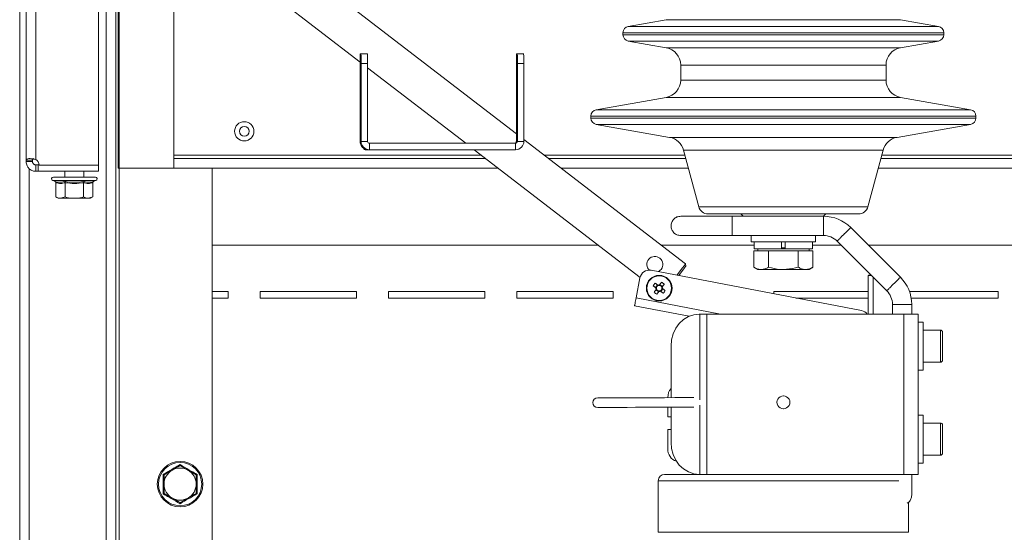
# Model space of a CAD drawing. Units: millimetres. Extents: x 209 to 13279, y -33 to 5707.
# Drawn here: x 10888 to 11195, y 3717 to 3877 of the extents above; entities that cross this region are included whole.
import ezdxf

# ---------------------------------------------------------------- set-up
doc = ezdxf.new("R2010")
doc.units = ezdxf.units.MM

msp = doc.modelspace()

# ---------------------------------------------------------------- linework, layer by layer
at = {"color": 7, "linetype": 'Continuous', "lineweight": 15}
for p, q in [((10888.22, 4441.68), (10888.22, 2755.68)), ((10912.74, 4265.69), (10912.74, 3831.69)), ((10890.24, 4264.14), (10890.24, 3833.24)), ((10893.24, 4263.96), (10893.24, 3833.42)), ((10918.22, 4005.18), (10918.22, 2760.68)), ((10918.22, 2955.45), (10918.22, 3900.68)), ((10918.89, 3830.68), (10918.89, 3900.68)), ((10936.22, 3830.68), (10936.22, 3897.92)), ((11043.02, 3841.47), (10974.53, 3894.18)), ((10967.22, 3884.67), (10994.32, 3863.81)), ((11089.69, 3877.02), (11077.89, 3874.94)), ((11174.58, 3874.94), (11162.78, 3877.02)), ((11076.24, 3872.97), (11076.24, 3872.33)), ((11176.24, 3872.33), (11176.24, 3872.97)), ((11077.89, 3870.36), (11089.69, 3868.28)), ((11162.78, 3868.28), (11174.58, 3870.36)), ((10994.59, 3866.39), (10994.37, 3866.39)), ((10994.59, 3866.39), (10996.59, 3866.39)), ((11043.07, 3866.39), (11043.3, 3866.39)), ((11045.3, 3866.39), (11043.3, 3866.39)), ((10994.32, 3863.39), (10994.32, 3839.07)), ((10994.64, 3839.07), (10994.64, 3863.39)), ((10994.64, 3863.39), (10996.64, 3863.39)), ((10996.64, 3839.07), (10996.64, 3863.39)), ((10996.64, 3862.02), (11027.24, 3838.47)), ((11043.02, 3839.07), (11043.02, 3863.39)), ((11043.35, 3863.39), (11043.35, 3839.07)), ((11045.35, 3863.39), (11043.35, 3863.39)), ((11045.35, 3863.39), (11045.35, 3839.07)), ((11094.24, 3862.86), (11094.24, 3858.2)), ((11158.24, 3858.2), (11158.24, 3862.86)), ((10994.4, 3856.39), (10994.4, 3846.39)), ((10994.56, 3846.39), (10994.56, 3856.39)), ((11089.69, 3852.78), (11067.89, 3848.94)), ((11184.58, 3848.94), (11162.78, 3852.78)), ((11066.24, 3846.97), (11066.24, 3846.33)), ((11186.24, 3846.33), (11186.24, 3846.97)), ((11067.89, 3844.36), (11090.79, 3840.32)), ((11161.69, 3840.32), (11184.58, 3844.36)), ((11095.79, 3800.87), (11045.35, 3839.68)), ((10994.64, 3839.07), (10994.32, 3839.07)), ((10994.64, 3839.07), (10996.64, 3839.07)), ((10996.29, 3836.55), (10995.47, 3836.55)), ((10997.24, 3836.47), (10996.05, 3836.47)), ((10997.24, 3836.47), (10997.24, 3838.47)), ((11042.75, 3838.47), (10997.24, 3838.47)), ((11042.75, 3836.47), (10997.24, 3836.47)), ((11029.84, 3836.47), (11081.58, 3796.66)), ((11041.72, 3838.49), (11042.54, 3838.49)), ((11042.75, 3836.47), (11042.75, 3838.47)), ((11043.35, 3839.07), (11043.02, 3839.07)), ((11045.35, 3839.07), (11043.35, 3839.07)), ((11095.14, 3836.33), (11099.88, 3818.67)), ((11152.6, 3818.67), (11157.33, 3836.33)), ((10892.24, 3833.24), (10890.24, 3833.24)), ((10890.24, 3833.24), (10890.24, 3832.75)), ((10892.24, 3833.24), (10892.24, 3832.75)), ((11033.4, 3833.74), (10936.22, 3833.74)), ((11095.84, 3833.74), (11053.07, 3833.74)), ((11340.22, 3833.74), (11156.64, 3833.74)), ((10890.24, 3832.75), (10892.24, 3832.75)), ((10893.24, 3831.75), (10893.97, 3831.75)), ((10893.24, 3829.75), (10893.24, 3831.75)), ((10893.97, 3829.75), (10893.97, 3831.75)), ((10893.97, 3831.75), (10894.23, 3831.75)), ((10912.74, 3831.69), (10894.24, 3831.69)), ((10912.74, 3829.75), (10912.74, 3831.69)), ((10919.22, 3830.68), (10918.89, 3830.68)), ((10919.22, 3505.1), (10919.22, 3830.68)), ((10919.22, 3830.68), (10948.22, 3830.68)), ((10948.22, 3830.68), (10948.22, 2855.21)), ((10893.24, 3829.75), (10893.97, 3829.75)), ((10893.97, 3829.75), (10912.74, 3829.75)), ((10898.53, 3826.84), (10899.17, 3826.61)), ((10905.26, 3827.91), (10898.71, 3827.91)), ((10902.26, 3829.75), (10902.26, 3827.91)), ((10911.81, 3827.91), (10905.26, 3827.91)), ((10908.26, 3827.91), (10908.26, 3829.75)), ((10911.36, 3826.61), (10912, 3826.84)), ((10899.49, 3826.19), (10899.49, 3821.75)), ((10902.38, 3826.19), (10902.38, 3821.75)), ((10908.15, 3826.19), (10908.15, 3821.75)), ((10911.04, 3826.19), (10911.04, 3821.75)), ((10899.49, 3821.75), (10900.26, 3821.31)), ((10900.26, 3821.31), (10900.93, 3821.31)), ((10902.38, 3821.75), (10900.93, 3821.31)), ((10905.26, 3821.31), (10900.93, 3821.31)), ((10905.26, 3821.31), (10909.59, 3821.31)), ((10911.04, 3821.75), (10909.59, 3821.31)), ((10909.59, 3821.31), (10910.26, 3821.31)), ((10910.26, 3821.31), (10911.04, 3821.75)), ((11094.24, 3815.71), (11110.24, 3815.71)), ((11102.77, 3816.44), (11149.7, 3816.44)), ((11110.24, 3815.71), (11138.75, 3815.71)), ((11113.01, 3816.44), (11113.74, 3815.71)), ((11138.74, 3815.71), (11139.47, 3816.44)), ((11147.24, 3812.2), (11162.72, 3796.71)), ((11110.24, 3809.71), (11094.24, 3809.71)), ((11138.75, 3809.71), (11110.24, 3809.71)), ((11116.24, 3809.71), (11116.24, 3807.71)), ((11136.24, 3807.71), (11136.24, 3809.71)), ((11068.48, 3806.74), (10948.22, 3806.74)), ((11117.19, 3806.74), (11088.16, 3806.74)), ((11126.24, 3807.71), (11116.24, 3807.71)), ((11117.19, 3807.71), (11117.19, 3805.51)), ((11125.69, 3805.51), (11117.19, 3805.51)), ((11118.24, 3805.51), (11118.24, 3804.91)), ((11125.69, 3807.71), (11125.69, 3805.51)), ((11125.69, 3805.51), (11126.79, 3805.51)), ((11136.24, 3807.71), (11126.24, 3807.71)), ((11126.79, 3805.51), (11126.79, 3807.71)), ((11135.29, 3805.51), (11126.79, 3805.51)), ((11134.24, 3804.91), (11134.24, 3805.51)), ((11135.29, 3805.51), (11135.29, 3807.71)), ((11144.21, 3806.74), (11135.29, 3806.74)), ((11158.48, 3792.47), (11142.99, 3807.95)), ((11328.22, 3806.74), (11152.69, 3806.74)), ((11117, 3804.91), (11117, 3799.83)), ((11117, 3804.91), (11119.31, 3804.91)), ((11119.31, 3804.91), (11121.62, 3804.91)), ((11121.62, 3804.91), (11121.62, 3799.83)), ((11121.62, 3804.91), (11126.24, 3804.91)), ((11126.24, 3804.91), (11130.85, 3804.91)), ((11130.85, 3804.91), (11130.85, 3799.83)), ((11130.85, 3804.91), (11133.16, 3804.91)), ((11133.16, 3804.91), (11135.47, 3804.91)), ((11135.47, 3804.91), (11135.47, 3799.83)), ((11095.88, 3800.17), (11095.79, 3800.87)), ((11117, 3799.83), (11118.24, 3799.11)), ((11134.24, 3799.11), (11135.47, 3799.83)), ((11080.34, 3790.25), (11081.53, 3796.47)), ((11085.04, 3798.86), (11150.61, 3786.29)), ((11118.24, 3799.11), (11119.31, 3799.11)), ((11126.24, 3799.11), (11119.31, 3799.11)), ((11126.24, 3799.11), (11133.16, 3799.11)), ((11133.16, 3799.11), (11134.24, 3799.11)), ((11152.69, 3797.28), (11152.69, 3785.21)), ((11153.49, 3797.25), (11153.7, 3797.25)), ((11154.28, 3785.21), (11154.28, 3796.67)), ((11087.05, 3794.28), (11086.44, 3793.45)), ((11088.54, 3793.78), (11087.71, 3794.38)), ((11088.03, 3792.29), (11088.64, 3793.12)), ((10953.22, 3792.21), (10948.22, 3792.21)), ((10948.22, 3790.21), (10953.22, 3790.21)), ((10953.22, 3790.21), (10953.22, 3792.21)), ((10993.22, 3792.21), (10963.22, 3792.21)), ((10963.22, 3792.21), (10963.22, 3790.21)), ((10963.22, 3790.21), (10993.22, 3790.21)), ((10993.22, 3790.21), (10993.22, 3792.21)), ((11033.22, 3792.21), (11003.22, 3792.21)), ((11003.22, 3792.21), (11003.22, 3790.21)), ((11003.22, 3790.21), (11033.22, 3790.21)), ((11033.22, 3790.21), (11033.22, 3792.21)), ((11073.22, 3792.21), (11043.22, 3792.21)), ((11043.22, 3792.21), (11043.22, 3790.21)), ((11043.22, 3790.21), (11073.22, 3790.21)), ((11073.22, 3790.21), (11073.22, 3792.21)), ((11086.54, 3792.8), (11087.38, 3792.19)), ((11152.69, 3792.21), (11123.22, 3792.21)), ((11123.22, 3792.21), (11123.22, 3791.54)), ((11130.17, 3790.21), (11152.69, 3790.21)), ((11193.22, 3792.21), (11165.56, 3792.21)), ((11166.07, 3790.21), (11193.22, 3790.21)), ((11193.22, 3790.21), (11193.22, 3792.21)), ((11079.87, 3787.8), (11096.85, 3784.54)), ((11160.24, 3785.21), (11160.24, 3788.23)), ((11166.24, 3788.23), (11166.24, 3785.21)), ((11100.18, 3785.21), (11100.01, 3785.21)), ((11102.44, 3785.21), (11100.18, 3785.21)), ((11102.44, 3785.21), (11102.44, 3735.21)), ((11163.84, 3785.21), (11102.44, 3785.21)), ((11163.84, 3785.21), (11163.84, 3735.21)), ((11168.24, 3785.21), (11163.84, 3785.21)), ((11168.24, 3785.21), (11168.24, 3735.21)), ((11169.84, 3782.71), (11168.24, 3782.71)), ((11169.84, 3782.71), (11169.84, 3767.71)), ((11175.24, 3780.21), (11169.84, 3780.21)), ((11175.84, 3779.61), (11175.84, 3770.81)), ((11091.24, 3775.21), (11091.24, 3759.15)), ((11169.84, 3770.21), (11175.24, 3770.21)), ((11168.24, 3767.71), (11169.84, 3767.71)), ((11126.23, 3759.71), (11126.26, 3759.71)), ((11090.24, 3759.21), (11090.24, 3759.14)), ((11090.24, 3756.14), (11090.24, 3753.21)), ((11091.24, 3753.21), (11090.24, 3753.21)), ((11091.24, 3756.15), (11091.24, 3745.21)), ((11126.26, 3755.71), (11126.23, 3755.71)), ((11169.84, 3753.71), (11168.24, 3753.71)), ((11169.84, 3753.71), (11169.84, 3753.14)), ((11169.84, 3753.14), (11169.84, 3738.71)), ((11175.24, 3751.21), (11169.84, 3751.21)), ((11175.84, 3750.61), (11175.84, 3750.28)), ((11175.84, 3750.28), (11175.84, 3741.81)), ((11090.24, 3749.21), (11090.24, 3743.21)), ((11090.24, 3749.21), (11091.24, 3749.21)), ((11169.84, 3741.21), (11175.24, 3741.21)), ((10938.22, 3737.96), (10935.72, 3736.51)), ((11168.24, 3738.71), (11169.84, 3738.71)), ((10943.22, 3735.07), (10940.72, 3736.51)), ((11089.24, 3735.21), (11155.08, 3735.21)), ((11163.84, 3735.21), (11155.08, 3735.21)), ((11168.24, 3735.21), (11163.84, 3735.21)), ((11166.24, 3735.21), (11166.24, 3728.71)), ((11087.24, 3733.21), (11087.24, 3717.15)), ((10933.22, 3729.3), (10935.72, 3727.85)), ((10938.22, 3726.41), (10940.72, 3727.85)), ((11165.24, 3717.15), (11165.24, 3726.51))]:
    msp.add_line(p, q, dxfattribs=at)
at = {"color": 8, "linetype": 'Continuous', "lineweight": 15}
for p, q in [((10915.22, 4269.45), (10915.22, 2760.68)), ((10919.22, 3830.68), (10919.22, 3899.13)), ((11162.78, 3877.02), (11089.69, 3877.02)), ((11176.24, 3872.97), (11076.24, 3872.97)), ((11077.89, 3874.94), (11174.58, 3874.94)), ((11076.24, 3872.33), (11176.24, 3872.33)), ((11174.58, 3870.36), (11077.89, 3870.36)), ((11089.69, 3868.28), (11162.78, 3868.28)), ((11158.24, 3862.86), (11094.24, 3862.86)), ((11094.24, 3858.2), (11158.24, 3858.2)), ((10994.4, 3856.39), (10994.56, 3856.39)), ((11162.78, 3852.78), (11089.69, 3852.78)), ((11067.89, 3848.94), (11184.58, 3848.94)), ((10994.4, 3846.39), (10994.56, 3846.39)), ((11186.24, 3846.97), (11066.24, 3846.97)), ((11066.24, 3846.33), (11186.24, 3846.33)), ((11184.58, 3844.36), (11067.89, 3844.36)), ((11090.79, 3840.32), (11161.69, 3840.32)), ((11157.33, 3836.33), (11095.14, 3836.33)), ((11032.1, 3834.74), (10936.22, 3834.74)), ((11095.57, 3834.74), (11051.78, 3834.74)), ((11340.22, 3834.74), (11156.9, 3834.74)), ((10891.22, 3830.55), (10891.22, 2755.68)), ((11037.3, 3830.74), (10936.22, 3830.74)), ((11096.64, 3830.74), (11056.97, 3830.74)), ((11340.22, 3830.74), (11155.83, 3830.74)), ((10905.26, 3826.84), (10898.53, 3826.84)), ((10912, 3826.84), (10905.26, 3826.84)), ((11099.88, 3818.67), (11152.6, 3818.67)), ((11125.69, 3805.91), (11126.79, 3805.91)), ((11080.34, 3790.25), (11106.65, 3785.21)), ((11100.18, 3785.21), (11100.18, 3758.5)), ((11175.24, 3770.21), (11175.24, 3780.21)), ((11100.18, 3756.82), (11100.18, 3735.21)), ((11175.24, 3750.83), (11175.24, 3751.21)), ((11175.24, 3741.21), (11175.24, 3750.83)), ((11162.28, 3733.21), (11087.24, 3733.21)), ((11087.24, 3717.15), (11162.76, 3717.15)), ((11162.76, 3717.15), (11165.24, 3717.15))]:
    msp.add_line(p, q, dxfattribs=at)
at = {"color": 7, "linetype": 'Continuous', "lineweight": 15, "flags": 128}
for points in [[(10994.56, 3856.39), (10994.56, 3857.8), (10994.55, 3859.09), (10994.53, 3860.17), (10994.51, 3860.94), (10994.49, 3861.34), (10994.47, 3861.34), (10994.45, 3860.94), (10994.43, 3860.17), (10994.41, 3859.09), (10994.4, 3857.8), (10994.4, 3856.39)], [(11043.18, 3851.39), (11043.16, 3851.57), (11043.14, 3852.12), (11043.12, 3852.97), (11043.11, 3854.09), (11043.1, 3855.37), (11043.1, 3856.73), (11043.11, 3858.06), (11043.12, 3859.27), (11043.13, 3860.27), (11043.15, 3860.97), (11043.17, 3861.34), (11043.19, 3861.34), (11043.22, 3860.97), (11043.23, 3860.27), (11043.25, 3859.27), (11043.26, 3858.06), (11043.26, 3856.73), (11043.26, 3855.37), (11043.26, 3854.09), (11043.24, 3852.97), (11043.23, 3852.12), (11043.21, 3851.57), (11043.18, 3851.39)], [(10994.4, 3846.39), (10994.4, 3844.98), (10994.41, 3843.68), (10994.43, 3842.61), (10994.45, 3841.84), (10994.47, 3841.44), (10994.49, 3841.44), (10994.51, 3841.84), (10994.53, 3842.61), (10994.55, 3843.68), (10994.56, 3844.98), (10994.56, 3846.39)], [(11093.06, 3797.32), (11093.26, 3797.58), (11094.09, 3798.66), (11094.8, 3799.58), (11095.34, 3800.28), (11095.67, 3800.72), (11095.79, 3800.87)], [(11095.88, 3800.17), (11095.76, 3800.02), (11095.43, 3799.58), (11094.9, 3798.89), (11094.2, 3797.99), (11093.61, 3797.22)], [(11153.63, 3797.31), (11153.49, 3797.31), (11153.18, 3797.31), (11152.93, 3797.3), (11152.75, 3797.29), (11152.69, 3797.28), (11152.75, 3797.27), (11152.93, 3797.26), (11153.18, 3797.25), (11153.49, 3797.25), (11153.49, 3797.25)], [(11085.64, 3794.04), (11085.75, 3793.96), (11085.86, 3793.88), (11085.97, 3793.8), (11086.08, 3793.72), (11086.19, 3793.63), (11086.31, 3793.55), (11086.42, 3793.47), (11086.54, 3793.38)], [(11087.14, 3794.21), (11087.03, 3794.3), (11086.92, 3794.38), (11086.8, 3794.47), (11086.69, 3794.55), (11086.58, 3794.63), (11086.47, 3794.71), (11086.35, 3794.79), (11086.24, 3794.87)], [(11088.3, 3795.19), (11088.22, 3795.08), (11088.13, 3794.97), (11088.05, 3794.86), (11087.97, 3794.75), (11087.89, 3794.63), (11087.8, 3794.52), (11087.72, 3794.41), (11087.64, 3794.29)], [(11088.47, 3793.68), (11088.55, 3793.8), (11088.64, 3793.91), (11088.72, 3794.03), (11088.8, 3794.14), (11088.88, 3794.25), (11088.97, 3794.36), (11089.05, 3794.47), (11089.13, 3794.58)], [(11089.45, 3792.53), (11089.34, 3792.61), (11089.22, 3792.69), (11089.11, 3792.77), (11089, 3792.86), (11088.89, 3792.94), (11088.77, 3793.02), (11088.66, 3793.11), (11088.55, 3793.19)], [(11080.34, 3790.25), (11080.25, 3789.77), (11080.16, 3789.31), (11080.08, 3788.89), (11080.01, 3788.52), (11079.95, 3788.21), (11079.91, 3787.98), (11079.88, 3787.84), (11079.87, 3787.8)], [(11086.61, 3792.89), (11086.53, 3792.78), (11086.45, 3792.66), (11086.36, 3792.55), (11086.28, 3792.44), (11086.2, 3792.32), (11086.12, 3792.21), (11086.03, 3792.1), (11085.95, 3791.99)], [(11086.78, 3791.38), (11086.87, 3791.49), (11086.95, 3791.6), (11087.03, 3791.71), (11087.11, 3791.83), (11087.19, 3791.94), (11087.28, 3792.05), (11087.36, 3792.17), (11087.44, 3792.28)], [(11087.94, 3792.36), (11088.05, 3792.27), (11088.17, 3792.19), (11088.28, 3792.11), (11088.39, 3792.03), (11088.5, 3791.94), (11088.62, 3791.86), (11088.73, 3791.78), (11088.84, 3791.7)], [(11100.01, 3785.21), (11098.3, 3785.02), (11096.65, 3784.45), (11095.13, 3783.53), (11093.8, 3782.28), (11092.71, 3780.77), (11091.9, 3779.04), (11091.4, 3777.16), (11091.24, 3775.21)], [(11098.3, 3759.16), (11095.72, 3759.15), (11092.42, 3759.15), (11089.16, 3759.14), (11086.01, 3759.14), (11083, 3759.13), (11080.17, 3759.13), (11077.58, 3759.12), (11075.24, 3759.12), (11073.21, 3759.11), (11071.5, 3759.11), (11070.15, 3759.11), (11069.17, 3759.11), (11068.58, 3759.11), (11068.38, 3759.1)], [(11068.38, 3756.1), (11068.58, 3756.11), (11069.18, 3756.11), (11070.16, 3756.11), (11071.51, 3756.11), (11073.22, 3756.11), (11075.25, 3756.12), (11077.58, 3756.12), (11080.18, 3756.13), (11083, 3756.13), (11086.02, 3756.14), (11089.17, 3756.14), (11092.42, 3756.15), (11095.72, 3756.15), (11098.3, 3756.16)], [(11091.24, 3745.21), (11091.4, 3743.26), (11091.9, 3741.38), (11092.71, 3739.66), (11093.8, 3738.14), (11095.13, 3736.9), (11096.65, 3735.97), (11098.3, 3735.4), (11100.01, 3735.21)]]:
    msp.add_lwpolyline(points, dxfattribs=at)
at = {"color": 7, "linetype": 'Continuous', "lineweight": 15}
for centre, radius in [((10958.22, 3842.21), 3), ((10958.22, 3842.21), 1.5), ((11087.54, 3793.29), 4), ((11087.54, 3793.29), 3.85), ((10938.22, 3732.18), 7.1), ((10938.22, 3732.18), 6.74)]:
    msp.add_circle(centre, radius, dxfattribs=at)
for centre, radius, start, end in [((11078.24, 3872.97), 2, 100, 180), ((11174.24, 3872.97), 2, 0, 80), ((11078.24, 3872.33), 2, 180, 260), ((11174.24, 3872.33), 2, 280, 0), ((11088.74, 3862.86), 5.5, 0, 80), ((11163.74, 3862.86), 5.5, 100, 180), ((11040.56, 3864.14), 46.25, 177.2108, 180.9287), ((10948.42, 3864.14), 46.23, 359.0709, 2.7902), ((10950.42, 3864.14), 46.22, 359.0706, 2.7905), ((11089.26, 3864.14), 46.24, 177.2105, 180.929), ((10997.12, 3864.14), 46.23, 359.0705, 2.7899), ((10999.12, 3864.14), 46.23, 359.0705, 2.7899), ((11088.74, 3858.2), 5.5, 280, 0), ((11163.74, 3858.2), 5.5, 180, 260), ((11068.24, 3846.97), 2, 100, 180), ((11184.24, 3846.97), 2, 0, 80), ((11068.24, 3846.33), 2, 180, 260), ((11184.24, 3846.33), 2, 280, 0), ((11089.83, 3834.9), 5.5, 15, 80), ((11162.64, 3834.9), 5.5, 100, 165), ((10996.92, 3839.07), 2.6, 179.9993, 201.4404), ((10997.24, 3839.07), 2.6, 179.9955, 269.998), ((10997.24, 3839.07), 0.6, 179.9935, 270.0008), ((11042.75, 3839.07), 0.6, 270.0007, 0.0049), ((11042.75, 3839.07), 2.6, 270.002, 0.0045), ((11042.42, 3839.07), 0.601, 338.5702, 359.9913), ((10892.24, 3831.69), 2, 0, 59.9678), ((10898.71, 3827.36), 0.55, 90, 250), ((10911.81, 3827.36), 0.55, 290, 90), ((11102.77, 3819.44), 3, 195, 270), ((11149.7, 3819.44), 3, 270, 345), ((11138.75, 3803.71), 12, 45, 90), ((11138.75, 3803.71), 6, 45, 90), ((11086.19, 3800.69), 2.5, 322.3422, 227.0861), ((11084.48, 3795.91), 3, 79.1534, 169.1534), ((11154.24, 3788.23), 12, 0, 45), ((11097.49, 3786.01), 14.33, 141.748, 145.8684), ((11087.54, 3793.29), 1.01, 174.4956, 203.1218), ((11087.54, 3793.29), 0.851, 106.5676, 181.0498), ((11087.54, 3793.29), 0.851, 181.0498, 196.5676), ((11087.54, 3793.29), 1.01, 84.4956, 113.1218), ((11087.54, 3793.29), 0.851, 91.0498, 106.5676), ((11087.54, 3793.29), 0.851, 16.5676, 91.0498), ((11087.54, 3793.29), 0.851, 286.5676, 1.0498), ((11080.26, 3783.33), 14.33, 51.7488, 55.8679), ((11087.54, 3793.29), 0.851, 1.0498, 16.5676), ((11087.54, 3793.29), 1.01, 354.4956, 23.1218), ((11094.89, 3803.34), 14.45, 231.7653, 235.8513), ((11087.54, 3793.29), 0.851, 196.5676, 271.0498), ((11087.54, 3793.29), 1.01, 264.4956, 293.1218), ((11087.54, 3793.29), 0.851, 271.0498, 286.5676), ((11077.52, 3800.62), 14.41, 321.7603, 325.8561), ((11154.24, 3788.23), 6, 0, 45), ((11150.04, 3783.35), 3, 38.4094, 79.1534), ((11175.24, 3779.61), 0.6, 0, 90), ((11175.24, 3770.81), 0.6, 270, 0), ((11094.56, 3759.25), 4.33, 140.2449, 180.5566), ((11126.24, 3757.71), 2, 89.3588, 270.6412), ((11126.28, 3757.71), 2, 269.3588, 90.6412), ((11068.38, 3757.6), 1.5, 90.1053, 270.1053), ((11175.24, 3750.61), 0.6, 0, 90), ((11094.1, 3743), 3.87, 176.9419, 252.2348), ((11175.24, 3741.81), 0.6, 270, 0), ((10938.22, 3732.18), 5, 120, 180), ((10938.22, 3732.18), 5, 60, 120), ((10938.22, 3732.18), 5, 0, 60), ((11089.24, 3733.21), 2, 90, 180), ((10938.22, 3732.18), 5, 180, 240), ((10938.22, 3732.18), 5, 300, 0), ((10938.22, 3732.18), 5, 240, 300)]:
    msp.add_arc(centre, radius, start, end, dxfattribs=at)
for points, knots in [([(10994.5, 3838.12), (10994.62, 3837.88), (10994.83, 3837.44), (10995.28, 3837.03), (10995.65, 3836.79), (10995.94, 3836.66), (10996.18, 3836.58), (10996.26, 3836.56), (10996.29, 3836.55)], [0, 0, 0, 0, 0.2812589, 0.5117114, 0.6334652, 0.7592056, 0.8778397, 1, 1, 1, 1]), ([(10995.47, 3836.55), (10995.54, 3836.53), (10995.66, 3836.49), (10995.93, 3836.48), (10996.05, 3836.47)], [0, 0, 0, 0, 0.5728531, 1, 1, 1, 1]), ([(11042.54, 3838.49), (11042.58, 3838.5), (11042.62, 3838.51), (11042.71, 3838.55), (11042.77, 3838.58), (11042.82, 3838.63), (11042.9, 3838.71), (11042.95, 3838.79), (11042.98, 3838.85)], [0, 0, 0, 0, 0.458518, 0.609234, 0.711447, 0.76634, 0.831762, 1, 1, 1, 1]), ([(10890.24, 3833.24), (10890.25, 3833.31), (10890.28, 3833.43), (10890.53, 3833.61), (10891.04, 3833.73), (10891.8, 3833.66), (10892.54, 3833.55), (10893, 3833.46), (10893.24, 3833.42)], [0, 0, 0, 0, 0.143302, 0.274238, 0.500004, 0.712101, 0.846559, 1, 1, 1, 1]), ([(10892.24, 3833.24), (10892.24, 3833.3), (10892.25, 3833.42), (10892.31, 3833.57), (10892.41, 3833.66), (10892.49, 3833.7), (10892.54, 3833.69), (10892.55, 3833.69)], [0, 0, 0, 0, 0.304374, 0.562937, 0.780401, 0.964515, 1, 1, 1, 1]), ([(10893.24, 3829.75), (10893.02, 3829.76), (10892.59, 3829.79), (10891.85, 3830.04), (10891.09, 3830.56), (10890.56, 3831.32), (10890.28, 3832.06), (10890.25, 3832.51), (10890.24, 3832.75)], [0, 0, 0, 0, 0.143963, 0.275139, 0.500083, 0.712564, 0.846882, 1, 1, 1, 1]), ([(10893.24, 3831.75), (10893.16, 3831.75), (10893.03, 3831.76), (10892.83, 3831.83), (10892.67, 3831.92), (10892.53, 3832.03), (10892.42, 3832.16), (10892.32, 3832.32), (10892.25, 3832.52), (10892.24, 3832.67), (10892.24, 3832.75)], [0, 0, 0, 0, 0.160859, 0.297751, 0.41322, 0.511464, 0.600202, 0.709486, 0.842207, 1, 1, 1, 1]), ([(10899.17, 3826.61), (10899.3, 3826.56), (10899.97, 3826.33), (10901.01, 3826.22), (10901.87, 3826.5), (10902.21, 3826.61)], [0, 0, 0, 0, 0.130527, 0.65523, 1, 1, 1, 1]), ([(10899.49, 3826.19), (10899.49, 3826.24), (10899.48, 3826.32), (10899.4, 3826.44), (10899.3, 3826.54), (10899.21, 3826.59), (10899.17, 3826.61), (10899.17, 3826.61)], [0, 0, 0, 0, 0.236065, 0.471201, 0.732245, 0.992424, 1, 1, 1, 1]), ([(10902.38, 3826.19), (10901.9, 3826.06), (10900.94, 3825.8), (10899.98, 3826.06), (10899.49, 3826.19)], [0, 0, 0, 0, 0.492244, 1, 1, 1, 1]), ([(10902.21, 3826.61), (10902.48, 3826.56), (10903.8, 3826.33), (10905.86, 3826.22), (10907.62, 3826.5), (10908.31, 3826.61)], [0, 0, 0, 0, 0.130522, 0.655233, 1, 1, 1, 1]), ([(10902.38, 3826.19), (10902.37, 3826.24), (10902.37, 3826.32), (10902.33, 3826.44), (10902.28, 3826.54), (10902.24, 3826.59), (10902.22, 3826.61), (10902.21, 3826.61)], [0, 0, 0, 0, 0.236077, 0.471212, 0.732251, 0.992462, 1, 1, 1, 1]), ([(10908.15, 3826.19), (10907.2, 3826.06), (10905.28, 3825.8), (10903.35, 3826.06), (10902.38, 3826.19)], [0, 0, 0, 0, 0.492243, 1, 1, 1, 1]), ([(10908.15, 3826.19), (10908.15, 3826.24), (10908.16, 3826.32), (10908.19, 3826.44), (10908.24, 3826.54), (10908.29, 3826.59), (10908.31, 3826.61), (10908.31, 3826.61)], [0, 0, 0, 0, 0.236078, 0.471205, 0.732241, 0.992462, 1, 1, 1, 1]), ([(10911.04, 3826.19), (10910.56, 3826.06), (10909.6, 3825.8), (10908.64, 3826.06), (10908.15, 3826.19)], [0, 0, 0, 0, 0.4922437, 1, 1, 1, 1]), ([(10908.31, 3826.61), (10908.44, 3826.56), (10909.09, 3826.33), (10910.12, 3826.22), (10911.01, 3826.5), (10911.36, 3826.61)], [0, 0, 0, 0, 0.130519, 0.655233, 1, 1, 1, 1]), ([(10911.36, 3826.61), (10911.36, 3826.61), (10911.31, 3826.59), (10911.23, 3826.54), (10911.12, 3826.44), (10911.05, 3826.32), (10911.04, 3826.24), (10911.04, 3826.19)], [0, 0, 0, 0, 0.0075514, 0.2677373, 0.5287876, 0.7639295, 1, 1, 1, 1]), ([(10900.93, 3821.31), (10900.9, 3821.31), (10900.41, 3821.31), (10899.93, 3821.54), (10899.49, 3821.75)], [0, 0, 0, 0, 0.070211, 1, 1, 1, 1]), ([(10905.26, 3821.31), (10905.04, 3821.31), (10904.06, 3821.33), (10903.11, 3821.57), (10902.38, 3821.75)], [0, 0, 0, 0, 0.231847, 1, 1, 1, 1]), ([(10908.15, 3821.75), (10907.95, 3821.7), (10907.01, 3821.44), (10906.03, 3821.36), (10905.26, 3821.31)], [0, 0, 0, 0, 0.211001, 1, 1, 1, 1]), ([(10909.59, 3821.31), (10909.56, 3821.31), (10909.07, 3821.31), (10908.59, 3821.54), (10908.15, 3821.75)], [0, 0, 0, 0, 0.070193, 1, 1, 1, 1]), ([(11094.24, 3809.71), (11093.84, 3809.76), (11093.06, 3809.85), (11092.06, 3810.54), (11091.39, 3811.53), (11091.16, 3812.71), (11091.39, 3813.89), (11092.06, 3814.88), (11093.06, 3815.58), (11093.84, 3815.67), (11094.24, 3815.71)], [0, 0, 0, 0, 0.124998, 0.250003, 0.374999, 0.500004, 0.624998, 0.750004, 0.875002, 1, 1, 1, 1]), ([(11110.24, 3809.71), (11110.24, 3809.76), (11110.24, 3809.85), (11110.24, 3810.54), (11110.24, 3811.53), (11110.24, 3812.71), (11110.24, 3813.89), (11110.24, 3814.88), (11110.24, 3815.58), (11110.24, 3815.67), (11110.24, 3815.71)], [0, 0, 0, 0, 0.124998, 0.250003, 0.374999, 0.500004, 0.624998, 0.750004, 0.875002, 1, 1, 1, 1]), ([(11138.75, 3809.71), (11138.75, 3809.76), (11138.75, 3809.85), (11138.75, 3810.54), (11138.75, 3811.53), (11138.75, 3812.71), (11138.75, 3813.89), (11138.75, 3814.88), (11138.75, 3815.58), (11138.75, 3815.67), (11138.75, 3815.71)], [0, 0, 0, 0, 0.124998, 0.250003, 0.374999, 0.500004, 0.624998, 0.750004, 0.875002, 1, 1, 1, 1]), ([(11142.99, 3807.95), (11143.03, 3807.99), (11143.09, 3808.05), (11143.58, 3808.54), (11144.28, 3809.24), (11145.11, 3810.08), (11145.95, 3810.91), (11146.65, 3811.61), (11147.14, 3812.1), (11147.2, 3812.16), (11147.24, 3812.2)], [0, 0, 0, 0, 0.125001, 0.249999, 0.374998, 0.5, 0.625002, 0.750001, 0.874999, 1, 1, 1, 1]), ([(11119.31, 3799.11), (11119.25, 3799.11), (11118.84, 3799.12), (11118.06, 3799.27), (11117.35, 3799.64), (11117, 3799.83)], [0, 0, 0, 0, 0.070086, 0.5307838, 1, 1, 1, 1]), ([(11121.62, 3799.83), (11121.24, 3799.63), (11120.49, 3799.22), (11119.7, 3799.15), (11119.31, 3799.11)], [0, 0, 0, 0, 0.495456, 1, 1, 1, 1]), ([(11126.24, 3799.11), (11125.9, 3799.12), (11124.34, 3799.15), (11122.81, 3799.53), (11121.62, 3799.83)], [0, 0, 0, 0, 0.214378, 1, 1, 1, 1]), ([(11130.85, 3799.83), (11130.57, 3799.75), (11129.07, 3799.32), (11127.5, 3799.21), (11126.24, 3799.11)], [0, 0, 0, 0, 0.188697, 1, 1, 1, 1]), ([(11133.16, 3799.11), (11133.11, 3799.11), (11132.7, 3799.12), (11131.91, 3799.27), (11131.21, 3799.64), (11130.85, 3799.83)], [0, 0, 0, 0, 0.070083, 0.530783, 1, 1, 1, 1]), ([(11135.47, 3799.83), (11135.1, 3799.63), (11134.34, 3799.22), (11133.56, 3799.15), (11133.16, 3799.11)], [0, 0, 0, 0, 0.495455, 1, 1, 1, 1]), ([(11088.17, 3799.16), (11087.99, 3798.96), (11087.71, 3798.64), (11087.34, 3798.49), (11087.21, 3798.44)], [0, 0, 0, 0, 0.657435, 1, 1, 1, 1]), ([(11158.48, 3792.47), (11158.51, 3792.5), (11158.57, 3792.56), (11159.07, 3793.05), (11159.77, 3793.76), (11160.6, 3794.59), (11161.43, 3795.42), (11162.14, 3796.12), (11162.63, 3796.62), (11162.69, 3796.68), (11162.72, 3796.71)], [0, 0, 0, 0, 0.125001, 0.249999, 0.374998, 0.5, 0.625002, 0.750001, 0.874999, 1, 1, 1, 1]), ([(11160.24, 3788.23), (11160.28, 3788.23), (11160.37, 3788.23), (11161.07, 3788.23), (11162.06, 3788.23), (11163.24, 3788.23), (11164.42, 3788.23), (11165.41, 3788.23), (11166.1, 3788.23), (11166.19, 3788.23), (11166.24, 3788.23)], [0, 0, 0, 0, 0.1249996, 0.2499997, 0.3749999, 0.4999999, 0.6250001, 0.7500003, 0.8750004, 1, 1, 1, 1]), ([(10932.94, 3735.23), (10933.17, 3735.36), (10934.32, 3736.01), (10936.11, 3737.03), (10937.62, 3737.93), (10938.22, 3738.28)], [0, 0, 0, 0, 0.130524, 0.655236, 1, 1, 1, 1]), ([(10938.22, 3737.96), (10938.22, 3737.96), (10938.22, 3737.97), (10938.22, 3738.04), (10938.22, 3738.14), (10938.22, 3738.23), (10938.22, 3738.28), (10938.22, 3738.28)], [0, 0, 0, 0, 0.236077, 0.471253, 0.732291, 0.992505, 1, 1, 1, 1]), ([(10938.22, 3738.28), (10938.45, 3738.15), (10939.58, 3737.48), (10941.37, 3736.44), (10942.9, 3735.57), (10943.5, 3735.23)], [0, 0, 0, 0, 0.130522, 0.655236, 1, 1, 1, 1]), ([(10940.72, 3736.51), (10940.66, 3736.55), (10939.82, 3737.03), (10938.99, 3737.51), (10938.22, 3737.96)], [0, 0, 0, 0, 0.070197, 1, 1, 1, 1]), ([(10932.94, 3735.23), (10932.94, 3735.23), (10932.98, 3735.21), (10933.06, 3735.16), (10933.15, 3735.11), (10933.21, 3735.08), (10933.22, 3735.07), (10933.22, 3735.07)], [0, 0, 0, 0, 0.007503, 0.267785, 0.528781, 0.76392, 1, 1, 1, 1]), ([(10932.94, 3729.13), (10932.94, 3729.4), (10932.95, 3730.71), (10932.96, 3732.78), (10932.95, 3734.54), (10932.94, 3735.23)], [0, 0, 0, 0, 0.130517, 0.655236, 1, 1, 1, 1]), ([(10935.72, 3736.51), (10935.66, 3736.48), (10934.82, 3735.99), (10933.99, 3735.51), (10933.22, 3735.07)], [0, 0, 0, 0, 0.0702071, 1, 1, 1, 1]), ([(10933.22, 3735.07), (10933.22, 3734.34), (10933.22, 3733.39), (10933.22, 3732.41), (10933.22, 3732.18)], [0, 0, 0, 0, 0.768138, 1, 1, 1, 1]), ([(10943.22, 3735.07), (10943.23, 3735.07), (10943.23, 3735.08), (10943.3, 3735.11), (10943.38, 3735.16), (10943.46, 3735.21), (10943.5, 3735.23), (10943.5, 3735.23)], [0, 0, 0, 0, 0.2360803, 0.4712186, 0.7322146, 0.9924974, 1, 1, 1, 1]), ([(10943.22, 3732.18), (10943.22, 3732.41), (10943.22, 3733.39), (10943.22, 3734.34), (10943.22, 3735.07)], [0, 0, 0, 0, 0.231862, 1, 1, 1, 1]), ([(10943.5, 3735.23), (10943.5, 3734.97), (10943.49, 3733.65), (10943.48, 3731.59), (10943.5, 3729.83), (10943.5, 3729.13)], [0, 0, 0, 0, 0.1305264, 0.6552356, 1, 1, 1, 1]), ([(10933.22, 3732.18), (10933.22, 3731.41), (10933.22, 3730.43), (10933.22, 3729.49), (10933.22, 3729.3)], [0, 0, 0, 0, 0.789002, 1, 1, 1, 1]), ([(10943.22, 3729.3), (10943.22, 3729.49), (10943.22, 3730.43), (10943.22, 3731.41), (10943.22, 3732.18)], [0, 0, 0, 0, 0.210998, 1, 1, 1, 1]), ([(10932.94, 3729.13), (10932.94, 3729.13), (10932.98, 3729.16), (10933.06, 3729.2), (10933.15, 3729.25), (10933.21, 3729.29), (10933.22, 3729.29), (10933.22, 3729.3)], [0, 0, 0, 0, 0.007503, 0.267789, 0.52875, 0.763917, 1, 1, 1, 1]), ([(10938.22, 3726.08), (10937.99, 3726.22), (10936.86, 3726.89), (10935.08, 3727.93), (10933.55, 3728.79), (10932.94, 3729.13)], [0, 0, 0, 0, 0.130526, 0.655233, 1, 1, 1, 1]), ([(10943.5, 3729.13), (10943.27, 3729), (10942.13, 3728.36), (10940.33, 3727.33), (10938.82, 3726.44), (10938.22, 3726.08)], [0, 0, 0, 0, 0.130523, 0.655233, 1, 1, 1, 1]), ([(10940.72, 3727.85), (10940.78, 3727.89), (10941.62, 3728.37), (10942.45, 3728.85), (10943.22, 3729.3)], [0, 0, 0, 0, 0.070197, 1, 1, 1, 1]), ([(10943.22, 3729.3), (10943.23, 3729.29), (10943.23, 3729.29), (10943.3, 3729.25), (10943.38, 3729.2), (10943.46, 3729.16), (10943.5, 3729.13), (10943.5, 3729.13)], [0, 0, 0, 0, 0.236083, 0.47125, 0.732211, 0.992497, 1, 1, 1, 1]), ([(11164.83, 3726.24), (11165.01, 3726.35), (11165.54, 3726.65), (11166.09, 3727.54), (11166.19, 3728.32), (11166.24, 3728.71)], [0, 0, 0, 0, 0.212407, 0.606206, 1, 1, 1, 1]), ([(10935.72, 3727.85), (10935.78, 3727.82), (10936.62, 3727.33), (10937.45, 3726.85), (10938.22, 3726.41)], [0, 0, 0, 0, 0.0702071, 1, 1, 1, 1]), ([(10938.22, 3726.08), (10938.22, 3726.09), (10938.22, 3726.13), (10938.22, 3726.22), (10938.22, 3726.32), (10938.22, 3726.39), (10938.22, 3726.4), (10938.22, 3726.41)], [0, 0, 0, 0, 0.007495, 0.267786, 0.528808, 0.763918, 1, 1, 1, 1])]:
    msp.add_open_spline(points, degree=3, knots=knots, dxfattribs=at)

doc.saveas('drawing.dxf')
